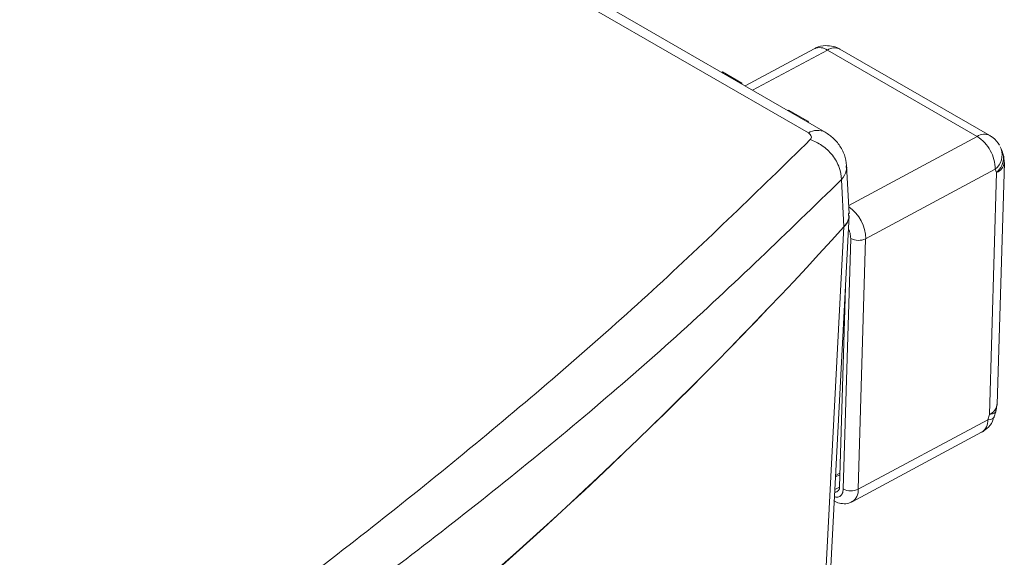
# Paper-space layout 'Sheet4' of a CAD drawing. Units: inches. Extents: x 0.3 to 21.8, y 0.2 to 16.9.
# Drawn here: x 11.6 to 12.9, y 14.7 to 15.4 of the extents above; entities that cross this region are included whole.
import ezdxf

# ---------------------------------------------------------------- set-up
doc = ezdxf.new("R2010")
doc.units = ezdxf.units.IN
doc.header["$MEASUREMENT"] = 0

psp = doc.layouts.new('Sheet4')

# ---------------------------------------------------------------- linework, layer by layer
at = {"color": 7, "linetype": 'Continuous', "lineweight": 15}
for p, q in [((12.637, 15.2528), (11.3774, 15.9799)), ((12.6581, 15.2539), (11.3986, 15.9811)), ((12.6444, 15.3589), (12.5573, 15.3122)), ((12.8496, 15.2484), (12.661, 15.3573)), ((12.8654, 15.2496), (12.6768, 15.3584)), ((12.5279, 15.3291), (12.529, 15.3297)), ((12.5532, 15.3157), (12.529, 15.3297)), ((12.5522, 15.3151), (12.5532, 15.3157)), ((12.5532, 15.3145), (12.5532, 15.3157)), ((12.6122, 15.2817), (12.6111, 15.2811)), ((12.6365, 15.2677), (12.6122, 15.2817)), ((12.6365, 15.2677), (12.6354, 15.2671)), ((12.6374, 15.2659), (12.6365, 15.2677)), ((12.8798, 15.2328), (12.8785, 15.2355)), ((12.8814, 15.2286), (12.8798, 15.2328)), ((12.8829, 15.2233), (12.881, 15.2285)), ((12.8835, 15.2156), (12.8831, 15.2227)), ((12.6884, 15.1508), (12.6852, 15.2117)), ((12.8746, 14.9109), (12.8837, 15.2156)), ((12.7091, 15.1195), (12.8723, 15.2071)), ((12.8739, 15.203), (12.8649, 14.8983)), ((12.8723, 15.2071), (12.8739, 15.203)), ((12.6818, 15.1344), (12.6787, 15.1941)), ((12.661, 14.6235), (12.6884, 15.1487)), ((12.6879, 15.1524), (12.6875, 15.1487)), ((12.6545, 14.6095), (12.6818, 15.1344)), ((12.6809, 14.8044), (12.6903, 15.1199)), ((12.6998, 14.804), (12.7091, 15.1195)), ((12.6762, 14.8071), (12.6837, 15.0585)), ((12.8735, 14.9034), (12.8742, 14.9109)), ((12.8649, 14.8983), (12.8628, 14.8915)), ((12.871, 14.8953), (12.8731, 14.9021)), ((12.8628, 14.8915), (12.6998, 14.804)), ((12.692, 14.7882), (12.855, 14.8758)), ((12.6712, 14.8195), (12.6767, 14.8224))]:
    psp.add_line(p, q, dxfattribs=at)
at = {"color": 8, "linetype": 'Continuous', "lineweight": 15}
for p, q in [((12.661, 15.3573), (12.5668, 15.3067)), ((12.6879, 15.1616), (12.8496, 15.2484)), ((12.6713, 14.8214), (12.6767, 14.8243)), ((12.6704, 14.8036), (12.6762, 14.8067))]:
    psp.add_line(p, q, dxfattribs=at)
at = {"color": 8, "linetype": 'Continuous', "lineweight": 15, "flags": 128}
for points in [[(12.8649, 14.8983), (12.8669, 14.8985), (12.8686, 14.8989), (12.8701, 14.8994), (12.8713, 14.9), (12.8723, 14.9007), (12.8729, 14.9015), (12.8731, 14.9021)], [(12.871, 14.8953), (12.8708, 14.8947), (12.8692, 14.8932), (12.8665, 14.8921), (12.8628, 14.8915)]]:
    psp.add_lwpolyline(points, dxfattribs=at)
at = {"color": 7, "linetype": 'Continuous', "lineweight": 15, "flags": 128}
psp.add_lwpolyline([(12.8731, 14.9021), (12.8732, 14.9024), (12.8732, 14.9035)], dxfattribs=at)
at = {"color": 8, "linetype": 'Continuous', "lineweight": 15}
for centre, radius, start, end in [((12.6512, 15.3433), 0.017, 54.8882, 113.4725), ((12.67, 15.344), 0.016, 64.4657, 124.1397), ((12.6486, 15.2339), 0.0222, 64.3372, 121.5245), ((12.8585, 15.2352), 0.016, 64.369, 124.148), ((12.8568, 15.2256), 0.0241, 310.0751, 17.3099), ((12.8679, 15.2177), 0.0159, 292.2347, 352.3995), ((12.659, 15.1189), 0.0502, 0.7206, 54.6371), ((12.683, 14.8025), 0.0168, 301.4239, 5.1949)]:
    psp.add_arc(centre, radius, start, end, dxfattribs=at)
at = {"color": 7, "linetype": 'Continuous', "lineweight": 15}
for centre, radius, start, end in [((12.8251, 15.2092), 0.0462, 27.6479, 57.9859), ((12.8249, 15.207), 0.0474, 0.1292, 29.9173), ((12.8557, 15.2229), 0.027, 312.4863, 359.4846), ((12.864, 15.2219), 0.0187, 2.1414, 21.0925), ((8.5263, 18.8991), 5.6072, 302.5985, 317.8248), ((8.5049, 18.9245), 5.6402, 302.6433, 317.7801), ((12.7001, 15.1386), 0.0211, 242.3585, 295.3119), ((12.8588, 14.913), 0.0159, 292.2366, 352.3791), ((12.845, 14.8904), 0.0178, 305.2357, 3.4552), ((12.6702, 14.8063), 0.00609, 271.1015, 7.4389), ((12.6907, 14.8231), 0.0211, 242.3585, 295.3119)]:
    psp.add_arc(centre, radius, start, end, dxfattribs=at)
for points, knots in [([(12.6588, 15.3629), (12.6545, 15.3624), (12.6494, 15.3618), (12.6451, 15.3592), (12.6445, 15.3588)], [0, 0, 0, 0, 0.85046, 1, 1, 1, 1]), ([(12.6768, 15.3583), (12.6767, 15.3585), (12.6744, 15.3603), (12.6682, 15.3623), (12.6621, 15.3627), (12.6588, 15.3629)], [0, 0, 0, 0, 0.032938, 0.467894, 1, 1, 1, 1]), ([(12.637, 15.2528), (12.6379, 15.2522), (12.6397, 15.251), (12.6409, 15.2487), (12.641, 15.2464), (12.6399, 15.2451), (12.6394, 15.2444)], [0, 0, 0, 0, 0.251769, 0.499206, 0.748594, 1, 1, 1, 1]), ([(12.6853, 15.2083), (12.685, 15.2129), (12.6842, 15.222), (12.6782, 15.2349), (12.6694, 15.2463), (12.6618, 15.2514), (12.6581, 15.254)], [0, 0, 0, 0, 0.256208, 0.512364, 0.762332, 1, 1, 1, 1]), ([(12.8776, 15.2374), (12.8752, 15.2409), (12.8717, 15.2457), (12.8668, 15.2487), (12.8654, 15.2495)], [0, 0, 0, 0, 0.724332, 1, 1, 1, 1]), ([(11.1981, 14.1472), (11.2925, 14.2051), (11.4812, 14.321), (11.7453, 14.4997), (11.9947, 14.6815), (12.2274, 14.8665), (12.4445, 15.054), (12.5744, 15.1809), (12.6394, 15.2444)], [0, 0, 0, 0, 0.166617, 0.333227, 0.49983, 0.666464, 0.833279, 1, 1, 1, 1]), ([(12.6787, 15.1941), (12.6781, 15.1992), (12.677, 15.2096), (12.6679, 15.2251), (12.6548, 15.2379), (12.6444, 15.2423), (12.6394, 15.2444)], [0, 0, 0, 0, 0.241587, 0.501076, 0.759967, 1, 1, 1, 1]), ([(11.2127, 14.1224), (11.3068, 14.1758), (11.4957, 14.2829), (11.761, 14.4514), (12.0135, 14.626), (12.2514, 14.8078), (12.4762, 14.997), (12.6107, 15.128), (12.6787, 15.1941)], [0, 0, 0, 0, 0.161978, 0.325409, 0.490305, 0.65668, 0.826575, 1, 1, 1, 1]), ([(12.6818, 15.1344), (12.6846, 15.1381), (12.6887, 15.1435), (12.6878, 15.1493), (12.6875, 15.1512)], [0, 0, 0, 0, 0.671867, 1, 1, 1, 1]), ([(12.687, 15.144), (12.687, 15.1435), (12.6868, 15.1401), (12.6841, 15.137), (12.6818, 15.1344)], [0, 0, 0, 0, 0.157233, 1, 1, 1, 1]), ([(12.8553, 14.8759), (12.8574, 14.8773), (12.8628, 14.8809), (12.8686, 14.8877), (12.87, 14.8935), (12.8705, 14.8954)], [0, 0, 0, 0, 0.305234, 0.762548, 1, 1, 1, 1]), ([(12.6691, 14.7897), (12.6702, 14.789), (12.6735, 14.7869), (12.6799, 14.7856), (12.6869, 14.7857), (12.6904, 14.7878), (12.6916, 14.7885)], [0, 0, 0, 0, 0.153692, 0.485491, 0.827283, 1, 1, 1, 1])]:
    psp.add_open_spline(points, degree=3, knots=knots, dxfattribs=at)
at = {"color": 8, "linetype": 'Continuous', "lineweight": 15}
for points, knots in [([(12.6787, 15.1941), (12.6813, 15.1977), (12.6855, 15.2034), (12.6848, 15.2094), (12.6846, 15.2116)], [0, 0, 0, 0, 0.62702, 1, 1, 1, 1]), ([(12.6875, 15.1319), (12.6878, 15.1314), (12.6886, 15.1297), (12.6899, 15.1255), (12.6902, 15.1221), (12.6903, 15.1199)], [0, 0, 0, 0, 0.132256, 0.437681, 1, 1, 1, 1]), ([(12.6809, 14.8044), (12.6807, 14.8024), (12.6803, 14.7993), (12.6784, 14.7965), (12.6765, 14.7949), (12.6742, 14.7941), (12.672, 14.7938), (12.6705, 14.7944), (12.6699, 14.7946)], [0, 0, 0, 0, 0.287602, 0.444353, 0.600564, 0.757315, 0.913526, 1, 1, 1, 1])]:
    psp.add_open_spline(points, degree=3, knots=knots, dxfattribs=at)

doc.saveas('drawing.dxf')
